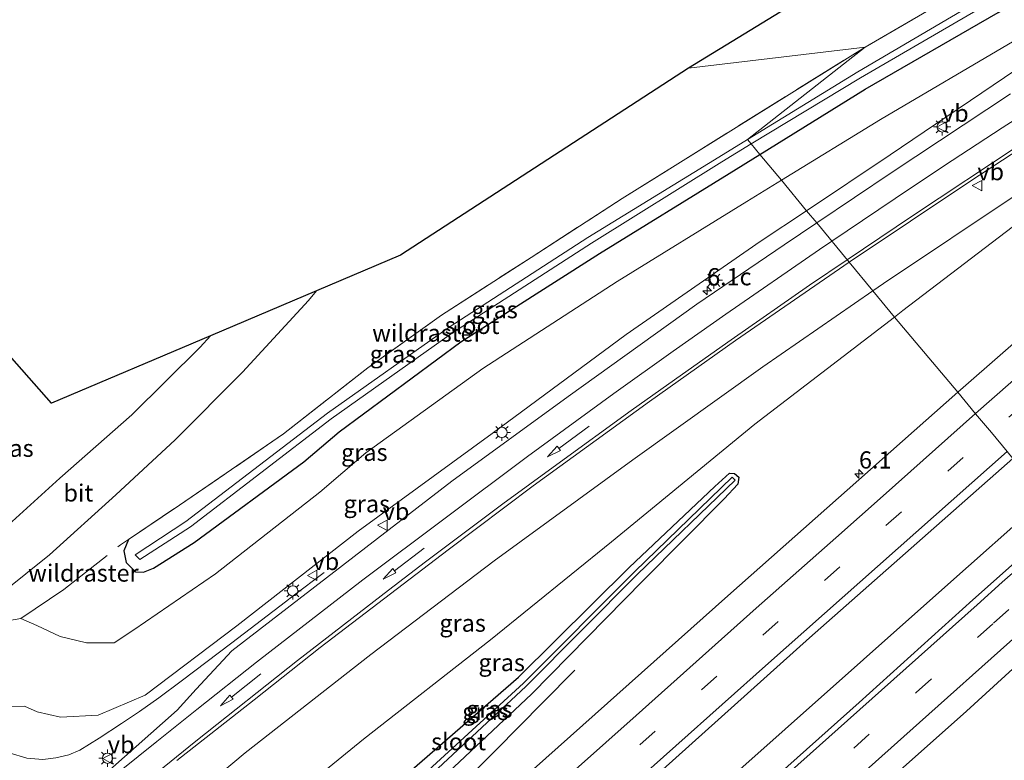
# Model space of a CAD drawing. Units: metres. Extents: x 142446 to 149296, y 369901 to 375001.
# Drawn here: x 147148 to 147292, y 373612 to 373720 of the extents above; entities that cross this region are included whole.
import ezdxf
from ezdxf.enums import TextEntityAlignment as Align

# ---------------------------------------------------------------- set-up
doc = ezdxf.new("R2010")
doc.units = ezdxf.units.M
doc.linetypes.add('IE-TERREINAFSCHEIDING', pattern=[10, 8, -2])
doc.linetypes.add('VW-3-9_STREEP', pattern=[12, 3, -9])
doc.layers.get('0').update_dxf_attribs({"lineweight": 25})
for name, color, linetype, lineweight in [('B-ME-AM-KILOMETR-S-B1', 7, 'Continuous', 18), ('B-ME-BV-GELEIDECONSTRUCTIE-GELEIDERAIL-L-B1', 213, 'BV-GELEIDERAIL', 18), ('B-ME-GW-KRUINLIJN-L-B1', 93, 'Continuous', 18), ('B-ME-GW-TEENLIJN-L-B1', 93, 'Continuous', 18), ('B-ME-IE-GRASLAND-GV-B6', 93, 'Continuous', 18), ('B-ME-IE-HULPGEOMETRIE-L-B1', 53, 'Continuous', 18), ('B-ME-IE-MEUBILAIR_WEGMEUBILAIR-LICHTMAST-S-B1', 8, 'Continuous', 18), ('B-ME-IE-TERREINAFSCHEIDING-RASTERHEKWERK-L-B1', 8, 'IE-TERREINAFSCHEIDING', 18), ('B-ME-OG-WATER-GV-B6', 153, 'Continuous', 18), ('B-ME-VH-VERH_SOORT-BITUMEN-GV-B6', 8, 'IE-TERREINAFSCHEIDING-NATUURLIJK-HOUTWAL', 18), ('B-ME-VW-MARKERING-39STREEP-015-L-B1', 255, 'VW-3-9_STREEP', 18), ('B-ME-VW-MARKERING-PIJLRD750-S-B1', 7, 'Continuous', 18), ('B-ME-VW-MARKERING-STREEP-015-L-B1', 7, 'Continuous', 18), ('B-ME-VW-MEUBILAIR_WEGMEUBILAIR-VERKEERSBORD-S-B1', 8, 'Continuous', 18)]:
    doc.layers.add(name, color=color, linetype=linetype, lineweight=lineweight)
doc.layers.add('B-ME-GW-INSTEEKWATERGANG-L-B1', color=10, linetype='Continuous')
doc.layers.add('B-ME-KG-KADASTRAAL-OPNAMEDTMGRENS-L-B1', color=10, linetype='Continuous')
doc.styles.add('NLCS-ISO', font='NLCS-ISO.TTF')
doc.linetypes.add('BV-GELEIDERAIL', pattern='A,10,-3,[108,NLCS.SHX,S=1,R=0,X=0,Y=0],-3', length=16)
doc.linetypes.add('IE-TERREINAFSCHEIDING-NATUURLIJK-HOUTWAL', pattern='A,7,-1.5,[67,NLCS.SHX,S=0.75,R=45,X=0,Y=0],-1.5,7,-1.5,[70,NLCS.SHX,S=0.75,R=0,X=0,Y=0],-1.5', length=20)

# ---------------------------------------------------------------- blocks, each defined once
blk = doc.blocks.new('hecto')
for p, q in [((0, 0.625), (-0.625, 0)), ((0, -0.625), (0, 0.625)), ((-0.625, 0), (0.625, 0)), ((0.625, 0), (0, -0.625))]:
    blk.add_line(p, q)
blk = doc.blocks.new('pijl')
for p, q in [((0, 0, 0.1), (5.45, 0, 0.1)), ((7.5, 0, 0.1), (5.45, 0.375, 0.1)), ((5.45, 0.375, 0.1), (5.45, -0.375, 0.1)), ((5.45, -0.375, 0.1), (7.5, 0, 0.1))]:
    blk.add_line(p, q)
blk = doc.blocks.new('lantaarnpaal')
for p, q in [((-0.75, 0), (-1.25, 0)), ((-0.88, 0.88), (-0.53, 0.53)), ((0, 0.75), (0, 1.25)), ((0.53, 0.53), (0.88, 0.88)), ((0.75, 0), (1.25, 0)), ((-0.53, -0.53), (-0.88, -0.88)), ((0, -0.75), (0, -1.25)), ((0.53, -0.53), (0.88, -0.88))]:
    blk.add_line(p, q)
blk.add_circle((0, 0), 0.75)
blk = doc.blocks.new('verkeersbord')
for p, q in [((0, 0.75), (-0.75, -0.625)), ((0.75, -0.625), (0, 0.75)), ((-0.75, -0.625), (0.75, -0.625))]:
    blk.add_line(p, q)

msp = doc.modelspace()

# ---------------------------------------------------------------- linework, layer by layer
at = {"layer": 'B-ME-BV-GELEIDECONSTRUCTIE-GELEIDERAIL-L-B1'}
msp.add_line((147188.237, 373636.325, 37.893), (147192.731, 373639.721, 37.559), dxfattribs=at)
for points in [[(147171.907, 373623.885, 38.477), (147168.67, 373621.46, 38.58), (147165.87, 373619.47, 38.64), (147163.22, 373617.75, 38.64), (147159.97, 373615.61, 38.68), (147157.14, 373613.86, 38.73), (147155.54, 373613.16, 38.67), (147153.64, 373612.72, 38.7), (147151.76, 373612.49, 38.65), (147149.42, 373612.68, 38.65), (147146.84, 373613.46, 38.64), (147144.42, 373614.9, 38.65), (147142.96, 373616.12, 38.66), (147137.46, 373621.77, 38.57), (147131.35, 373627.98, 38.55), (147123.17, 373636.36, 38.43), (147112.72, 373647.99, 38.04), (147107.35, 373654.99, 37.64)], [(147242.351, 373601.192, 32.828), (147248.504, 373606.789, 32.803), (147282.749, 373637.221, 32.853), (147297.853, 373650.588, 32.835)], [(147171.907, 373623.885, 38.477), (147179.315, 373629.478, 38.413), (147187.101, 373635.455, 37.966), (147188.237, 373636.325, 37.893)], [(147217.758, 373613.869, 32.409), (147224.604, 373620.786, 32.015), (147229.289, 373625.482, 31.783)], [(147136.417, 373539.589, 31.873), (147144.534, 373546.502, 32.283), (147150.414, 373551.143, 32.364), (147155.524, 373555.682, 32.48), (147178.166, 373575.719, 32.406), (147192.049, 373588.515, 32.488), (147206.778, 373602.825, 32.5), (147217.758, 373613.869, 32.409)]]:
    msp.add_polyline3d(points, dxfattribs=at)
at = {"layer": 'B-ME-GW-INSTEEKWATERGANG-L-B1'}
for points in [[(147256.233, 373700.596, 30.864), (147271.582, 373710.106, 30.818), (147290.917, 373721.265, 30.819), (147309.858, 373732.437, 30.952), (147328.89, 373743.429, 30.807), (147333.879, 373746.064, 30.946), (147342.739, 373750.645, 31.365), (147349.862, 373752.429, 31.765), (147355.704, 373753.856, 31.905), (147362.253, 373757.975, 31.785), (147377.524, 373769.543, 31.538), (147395.556, 373782.851, 31.527), (147414.211, 373796.774, 31.513), (147433.13, 373811.277, 31.419), (147453.032, 373826.157, 31.287), (147472.483, 373840.152, 31.428), (147482.599, 373847.04, 31.44), (147492.346, 373854.769, 31.307)], [(147164.221, 373644.536, 31.495), (147163.583, 373642.859, 31.529), (147163.884, 373641.206, 31.61), (147165.249, 373639.82, 31.699), (147166.445, 373639.771, 31.7), (147167.907, 373640.366, 31.768), (147173.803, 373644.08, 31.868), (147189.79, 373655.853, 31.842), (147194.917, 373660.187, 31.231), (147212.654, 373673.288, 30.91), (147232.866, 373686.164, 30.939), (147251.752, 373697.819, 30.878), (147256.233, 373700.596, 30.864)], [(147251.78, 373654.192, 31.376), (147252.531, 373654.129, 31.36), (147253.17, 373653.598, 31.383), (147253.035, 373652.606, 31.394), (147251.004, 373650.436, 31.339), (147239.244, 373638.584, 31.455), (147222.97, 373622.03, 31.468), (147206.028, 373606.094, 31.405), (147189.049, 373590.646, 31.419), (147182.334, 373584.816, 31.46), (147180.774, 373584.792, 31.431), (147179.316, 373586.156, 31.547), (147179.897, 373587.923, 31.521), (147186.439, 373593.549, 31.48), (147203.354, 373609.108, 31.433), (147221.042, 373624.491, 31.248), (147237.187, 373640.459, 31.154), (147249.653, 373652.249, 31.394), (147251.78, 373654.192, 31.376)]]:
    msp.add_polyline3d(points, dxfattribs=at)
at = {"layer": 'B-ME-GW-KRUINLIJN-L-B1'}
for points in [[(147348.925, 373748.064, 32.025), (147334.512, 373738.356, 32.472), (147314.594, 373726.26, 32.925), (147295.157, 373714.007, 33.464), (147275.198, 373700.561, 34.23), (147263.015, 373692.409, 34.698)], [(147272.678, 373680.745, 34.673), (147274.236, 373681.819, 34.608), (147293.974, 373695.026, 33.87), (147314.304, 373708.206, 33.226), (147335.134, 373720.894, 32.667), (147354.575, 373733.12, 32.272), (147370.872, 373743.861, 32.004)], [(147263.015, 373692.409, 34.698), (147256.286, 373687.906, 34.957), (147236.745, 373674.361, 35.853), (147217.208, 373659.962, 36.634), (147197.703, 373645.744, 37.159), (147180.038, 373631.979, 37.556), (147166.681, 373621.878, 37.657), (147159.826, 373618.931, 37.754), (147154.339, 373618.658, 37.708), (147150.939, 373619.432, 37.696), (147149.077, 373620.258, 37.626), (147146.551, 373620.197, 37.665), (147143.364, 373617.613, 37.554)], [(147165.768, 373579.806, 37.696), (147167.207, 373580.979, 37.604), (147167.53, 373581.533, 37.651), (147167.402, 373582.015, 37.674), (147163.887, 373585.795, 37.786), (147162.32, 373588.421, 37.805), (147161.555, 373590.767, 37.79), (147161.367, 373593.966, 37.841), (147162.01, 373596.157, 37.864), (147163.3, 373598.461, 37.851), (147181.248, 373613.483, 37.694), (147199.559, 373627.776, 37.383), (147217.493, 373641.414, 36.894), (147237.692, 373656.146, 36.184), (147256.651, 373669.692, 35.347), (147272.678, 373680.745, 34.673)]]:
    msp.add_polyline3d(points, dxfattribs=at)
at = {"layer": 'B-ME-GW-TEENLIJN-L-B1'}
for points in [[(147259.355, 373696.827, 31.112), (147273.777, 373705.703, 31.076), (147293.29, 373717.152, 31.173), (147313.303, 373728.434, 31.203), (147331.265, 373738.852, 31.141), (147336.506, 373742.28, 31.205), (147348.925, 373748.064, 32.025)], [(147370.872, 373743.861, 32.004), (147355.498, 373732.102, 31.774), (147335.105, 373719.144, 31.873), (147314.24, 373705.02, 31.726), (147295.033, 373691.571, 31.689), (147277.065, 373677.853, 31.735), (147275.849, 373676.922, 31.728)], [(147148.547, 373633.008, 31.752), (147150.89, 373632.016, 31.884), (147154.312, 373630.411, 32.057), (147158.146, 373629.471, 32.096), (147162.153, 373629.488, 32.102), (147165.041, 373631.371, 32.125), (147176.922, 373639.523, 32.216), (147192.102, 373651.437, 32.043), (147198.826, 373657.153, 31.377), (147215.876, 373669.416, 31.161), (147235.42, 373682.097, 31.122), (147254.333, 373693.737, 31.125), (147259.355, 373696.827, 31.112)], [(147275.849, 373676.922, 31.728), (147255.483, 373661.325, 31.61), (147234.605, 373644.167, 31.343), (147217.001, 373629.909, 31.467), (147198.496, 373615.467, 31.848), (147180.854, 373601.085, 31.686), (147173.143, 373595.091, 31.946), (147171.695, 373593.402, 31.918), (147171.236, 373592.112, 31.91), (147171.578, 373590.423, 31.83), (147174.994, 373585.043, 31.696), (147176.18, 373582.495, 31.663), (147176.366, 373579.042, 31.539), (147175.458, 373575.851, 31.632), (147171.757, 373572.489, 31.904)]]:
    msp.add_polyline3d(points, dxfattribs=at)
at = {"layer": 'B-ME-IE-GRASLAND-GV-B6'}
for points in [[(147307.63, 373737.23, 31.707), (147271.573, 373716.22, 31.394), (147245.816, 373713.17, 31.614), (147282.623, 373735.653, 31.6), (147338.559, 373767.317, 31.755)], [(147263.015, 373692.409, 34.698), (147259.355, 373696.827, 31.112), (147273.777, 373705.703, 31.076), (147293.29, 373717.152, 31.173), (147313.303, 373728.434, 31.203), (147331.265, 373738.852, 31.141), (147336.506, 373742.28, 31.205), (147348.925, 373748.064, 32.025), (147334.512, 373738.356, 32.472), (147314.594, 373726.26, 32.925), (147295.157, 373714.007, 33.464), (147275.198, 373700.561, 34.23), (147263.015, 373692.409, 34.698)], [(147275.849, 373676.922, 31.728), (147272.678, 373680.745, 34.673), (147274.236, 373681.819, 34.608), (147293.974, 373695.026, 33.87), (147314.304, 373708.206, 33.226), (147335.134, 373720.894, 32.667), (147354.575, 373733.12, 32.272), (147370.872, 373743.861, 32.004), (147355.498, 373732.102, 31.774), (147335.105, 373719.144, 31.873), (147314.24, 373705.02, 31.726), (147295.033, 373691.571, 31.689), (147277.065, 373677.853, 31.735), (147275.849, 373676.922, 31.728)], [(147308.219, 373734.8, 30.22), (147289.438, 373723.779, 29.824), (147270.48, 373712.605, 29.854), (147254.432, 373702.77, 29.785), (147271.573, 373716.22, 31.394), (147307.63, 373737.23, 31.707)], [(147309.858, 373732.437, 30.952), (147290.917, 373721.265, 30.819), (147271.582, 373710.106, 30.818), (147256.233, 373700.596, 30.864), (147254.966, 373702.125, 29.773), (147270.858, 373711.746, 29.813), (147290.008, 373722.879, 29.797), (147308.91, 373733.781, 30.19)], [(147293.29, 373717.152, 31.173), (147273.777, 373705.703, 31.076), (147259.355, 373696.827, 31.112), (147256.233, 373700.596, 30.864), (147271.582, 373710.106, 30.818), (147290.917, 373721.265, 30.819), (147309.858, 373732.437, 30.952)], [(147191.623, 373680.741, 31.594), (147203.846, 373685.923, 31.594), (147245.816, 373713.17, 31.614), (147271.573, 373716.22, 31.394), (147236.144, 373694.193, 31.187), (147222.891, 373685.609, 30.832), (147209.84, 373677.182, 30.838), (147199.114, 373669.543, 30.929), (147186.838, 373659.923, 30.98), (147171.673, 373649.519, 31.219), (147164.221, 373644.536, 31.495), (147163.583, 373642.859, 31.529), (147163.884, 373641.206, 31.61), (147165.249, 373639.82, 31.699), (147166.445, 373639.771, 31.7), (147167.907, 373640.366, 31.768), (147173.803, 373644.08, 31.868), (147189.79, 373655.853, 31.842), (147194.917, 373660.187, 31.231), (147212.654, 373673.288, 30.91), (147232.866, 373686.164, 30.939), (147251.752, 373697.819, 30.878), (147256.233, 373700.596, 30.864), (147259.355, 373696.827, 31.112), (147254.333, 373693.737, 31.125), (147235.42, 373682.097, 31.122), (147215.876, 373669.416, 31.161), (147198.826, 373657.153, 31.377), (147192.102, 373651.437, 32.043), (147176.922, 373639.523, 32.216), (147165.041, 373631.371, 32.125), (147162.153, 373629.488, 32.102), (147158.146, 373629.471, 32.096), (147154.312, 373630.411, 32.057), (147150.89, 373632.016, 31.884), (147148.547, 373633.008, 31.752), (147143.318, 373632.092, 31.743)], [(147256.233, 373700.596, 30.864), (147251.752, 373697.819, 30.878), (147232.866, 373686.164, 30.939), (147212.654, 373673.288, 30.91), (147194.917, 373660.187, 31.231), (147189.79, 373655.853, 31.842), (147173.803, 373644.08, 31.868), (147167.907, 373640.366, 31.768), (147166.445, 373639.771, 31.7), (147165.249, 373639.82, 31.699), (147163.884, 373641.206, 31.61), (147163.583, 373642.859, 31.529), (147164.221, 373644.536, 31.495), (147171.673, 373649.519, 31.219), (147186.838, 373659.923, 30.98), (147199.114, 373669.543, 30.929), (147209.84, 373677.182, 30.838), (147222.891, 373685.609, 30.832), (147236.144, 373694.193, 31.187), (147271.573, 373716.22, 31.394), (147254.432, 373702.77, 29.785), (147250.243, 373700.203, 29.767), (147231.157, 373688.493, 29.784), (147210.966, 373675.452, 29.854), (147193.221, 373662.944, 30.047), (147172.59, 373647.175, 30.214), (147165.235, 373642.315, 30.313), (147165.895, 373641.626, 30.328), (147173.256, 373646.37, 30.273), (147193.783, 373662.112, 30.076), (147211.458, 373674.617, 29.847), (147231.67, 373687.697, 29.762), (147250.692, 373699.537, 29.762), (147254.966, 373702.125, 29.773), (147256.233, 373700.596, 30.864)], [(147292.754, 373709.433, 33.813), (147275.493, 373698.012, 34.408), (147264.497, 373690.62, 34.843), (147263.015, 373692.409, 34.698), (147275.198, 373700.561, 34.23), (147295.157, 373714.007, 33.464)], [(147293.974, 373695.026, 33.87), (147274.236, 373681.819, 34.608), (147272.678, 373680.745, 34.673), (147269.236, 373684.9, 34.957), (147287.09, 373696.845, 34.262), (147297.28, 373703.52, 33.94)], [(147327.505, 373703.039, 31.976), (147285.039, 373665.965, 31.972), (147275.849, 373676.922, 31.728), (147277.065, 373677.853, 31.735), (147295.033, 373691.571, 31.689)], [(147143.318, 373632.092, 31.743), (147148.547, 373633.008, 31.752), (147150.89, 373632.016, 31.884), (147154.312, 373630.411, 32.057), (147158.146, 373629.471, 32.096), (147162.153, 373629.488, 32.102), (147165.041, 373631.371, 32.125), (147176.922, 373639.523, 32.216), (147192.102, 373651.437, 32.043), (147198.826, 373657.153, 31.377), (147215.876, 373669.416, 31.161), (147235.42, 373682.097, 31.122), (147254.333, 373693.737, 31.125), (147259.355, 373696.827, 31.112), (147263.015, 373692.409, 34.698)], [(147263.015, 373692.409, 34.698), (147256.286, 373687.906, 34.957), (147236.745, 373674.361, 35.853), (147217.208, 373659.962, 36.634), (147197.703, 373645.744, 37.159), (147180.038, 373631.979, 37.556), (147166.681, 373621.878, 37.657), (147159.826, 373618.931, 37.754), (147154.339, 373618.658, 37.708), (147150.939, 373619.432, 37.696), (147149.077, 373620.258, 37.626), (147146.551, 373620.197, 37.665)], [(147146.551, 373620.197, 37.665), (147149.077, 373620.258, 37.626), (147150.939, 373619.432, 37.696), (147154.339, 373618.658, 37.708), (147159.826, 373618.931, 37.754), (147166.681, 373621.878, 37.657), (147180.038, 373631.979, 37.556), (147197.703, 373645.744, 37.159), (147217.208, 373659.962, 36.634), (147236.745, 373674.361, 35.853), (147256.286, 373687.906, 34.957), (147263.015, 373692.409, 34.698), (147264.497, 373690.62, 34.843)], [(147264.497, 373690.62, 34.843), (147259.753, 373687.431, 35.031), (147247.046, 373678.784, 35.588), (147228.286, 373665.344, 36.415), (147211.347, 373653, 36.994), (147197.119, 373642.065, 37.391), (147179.28, 373628.31, 37.71), (147174.08, 373622.73, 37.9), (147171.31, 373619.69, 37.94), (147161.52, 373610.997, 38.026)], [(147134.555, 373685.236, 31.339), (147153.044, 373664.384, 31.399), (147176.194, 373674.199, 31.539)], [(147171.27, 373612.36, 38.08), (147182.54, 373621.18, 37.94), (147192.18, 373628.8, 37.76), (147210.83, 373643.03, 37.34), (147223.2, 373652.33, 36.91), (147240.15, 373664.63, 36.21), (147252.66, 373673.52, 35.66), (147269.236, 373684.9, 34.957), (147272.678, 373680.745, 34.673)], [(147135.691, 373628.655, 31.66), (147152.749, 373642.286, 31.471), (147162.417, 373651.035, 31.384), (147171.031, 373659.06, 31.431), (147180.868, 373668.871, 31.498), (147190.474, 373679.327, 31.583), (147191.623, 373680.741, 31.594)], [(147272.678, 373680.745, 34.673), (147256.651, 373669.692, 35.347), (147237.692, 373656.146, 36.184), (147217.493, 373641.414, 36.894), (147199.559, 373627.776, 37.383), (147181.248, 373613.483, 37.694), (147163.3, 373598.461, 37.851)], [(147163.3, 373598.461, 37.851), (147181.248, 373613.483, 37.694), (147199.559, 373627.776, 37.383), (147217.493, 373641.414, 36.894), (147237.692, 373656.146, 36.184), (147256.651, 373669.692, 35.347), (147272.678, 373680.745, 34.673), (147275.849, 373676.922, 31.728)], [(147180.854, 373601.085, 31.686), (147198.496, 373615.467, 31.848), (147217.001, 373629.909, 31.467), (147234.605, 373644.167, 31.343), (147255.483, 373661.325, 31.61), (147275.849, 373676.922, 31.728), (147285.039, 373665.965, 31.972)], [(147275.849, 373676.922, 31.728), (147255.483, 373661.325, 31.61), (147234.605, 373644.167, 31.343), (147217.001, 373629.909, 31.467), (147198.496, 373615.467, 31.848), (147180.854, 373601.085, 31.686)], [(147176.194, 373674.199, 31.539), (147174.664, 373672.542, 31.524), (147164.729, 373662.703, 31.403), (147154.258, 373653.439, 31.367), (147143.5, 373643.756, 31.523)], [(147285.039, 373665.965, 31.972), (147251.546, 373636.311, 31.911), (147217.849, 373606.298, 31.851), (147197.08, 373587.768, 31.883), (147194.741, 373590.219, 31.903), (147193.399, 373588.996, 31.903), (147193.941, 373588.415, 31.903), (147194.575, 373588.989, 31.883), (147196.323, 373587.092, 31.882), (147191.172, 373582.496, 31.875), (147156.198, 373551.275, 31.863), (147121.589, 373520.484, 31.815), (147089.206, 373491.465, 31.815), (147056.938, 373462.723, 31.77), (147027.093, 373436.08, 31.81), (146999.93, 373411.818, 31.819)], [(147270.676, 373620.782, 32.238), (147242.23, 373595.399, 32.198), (147216.782, 373572.73, 32.157), (147187.357, 373546.428, 32.157), (147155.563, 373518.086, 32.111), (147122.677, 373488.843, 32.078), (147089.617, 373459.381, 32.097), (147049.613, 373423.656, 32.124), (147015.484, 373393.064, 32.125), (147007.922, 373402.181, 32.061), (147032.737, 373424.275, 32.098), (147070.594, 373458.026, 32.127), (147114.929, 373497.571, 32.105), (147128.222, 373509.397, 32.095), (147157.8, 373535.711, 32.121), (147192.513, 373566.685, 32.077), (147228.76, 373599.093, 32.129), (147263.435, 373630.209, 32.19), (147293.096, 373656.326, 32.15), (147303.0547, 373649.7187, 32.1913), (147295.5456, 373643.1141, 32.1913), (147288.0807, 373636.4599, 32.1537), (147287.2684, 373635.7421, 32.1508), (147270.676, 373620.782, 32.238)], [(147251.78, 373654.192, 31.376), (147252.531, 373654.129, 31.36), (147253.17, 373653.598, 31.383), (147253.035, 373652.606, 31.394), (147251.004, 373650.436, 31.339), (147239.244, 373638.584, 31.455), (147222.97, 373622.03, 31.468), (147206.028, 373606.094, 31.405), (147189.049, 373590.646, 31.419), (147182.334, 373584.816, 31.46), (147180.774, 373584.792, 31.431), (147179.316, 373586.156, 31.547), (147179.897, 373587.923, 31.521), (147186.439, 373593.549, 31.48), (147203.354, 373609.108, 31.433), (147221.042, 373624.491, 31.248), (147237.187, 373640.459, 31.154), (147249.653, 373652.249, 31.394), (147251.78, 373654.192, 31.376)], [(147251.78, 373654.192, 31.376), (147249.653, 373652.249, 31.394), (147237.187, 373640.459, 31.154), (147221.042, 373624.491, 31.248), (147203.354, 373609.108, 31.433), (147186.439, 373593.549, 31.48), (147179.897, 373587.923, 31.521), (147179.316, 373586.156, 31.547), (147180.774, 373584.792, 31.431), (147182.334, 373584.816, 31.46), (147189.049, 373590.646, 31.419), (147206.028, 373606.094, 31.405), (147222.97, 373622.03, 31.468), (147239.244, 373638.584, 31.455), (147251.004, 373650.436, 31.339), (147253.035, 373652.606, 31.394), (147253.17, 373653.598, 31.383), (147252.531, 373654.129, 31.36), (147251.78, 373654.192, 31.376)], [(147187.508, 373592.186, 30.577), (147180.987, 373586.407, 30.68), (147181.577, 373586.061, 30.728), (147188.112, 373591.556, 30.559), (147205.077, 373607.247, 30.505), (147222.135, 373623.117, 30.564), (147238.386, 373639.506, 30.571), (147252.61, 373653.167, 30.858), (147252.176, 373653.599, 30.869), (147237.999, 373639.858, 30.564), (147221.766, 373623.594, 30.545), (147204.491, 373607.791, 30.472), (147187.508, 373592.186, 30.577)], [(147022.636, 373384.439, 31.805), (147058.733, 373416.537, 31.89), (147087.15, 373441.908, 31.842), (147118.597, 373469.948, 31.819), (147149.114, 373497.179, 31.807), (147178.631, 373523.532, 31.855), (147207.683, 373549.359, 31.907), (147218.615, 373559.154, 31.92), (147221.665, 373555.77, 31.847), (147223.139, 373557.094, 31.855), (147222.601, 373557.696, 31.871), (147221.876, 373557.042, 31.891), (147219.347, 373559.81, 31.921), (147229.241, 373568.675, 31.932), (147256.939, 373593.417, 31.936), (147286.337, 373619.531, 31.952), (147294.7603, 373627.2333, 31.9099), (147299.9951, 373631.8211, 31.916), (147307.4571, 373638.4765, 31.9338), (147314.41, 373630.864, 31.689)]]:
    msp.add_polyline3d(points, dxfattribs=at)
at = {"layer": 'B-ME-IE-HULPGEOMETRIE-L-B1'}
msp.add_polyline3d([(147245.816, 373713.17, 31.614), (147271.573, 373716.22, 31.394), (147254.432, 373702.77, 29.785), (147254.966, 373702.125, 29.773), (147256.233, 373700.596, 30.864), (147259.355, 373696.827, 31.112), (147263.015, 373692.409, 34.698), (147264.497, 373690.62, 34.843), (147269.236, 373684.9, 34.957), (147272.678, 373680.745, 34.673), (147275.849, 373676.922, 31.728), (147285.039, 373665.965, 31.972), (147287.649, 373662.844, 32.09), (147289.945, 373660.096, 32.12), (147292.233, 373657.359, 32.183)], dxfattribs=at)
at = {"layer": 'B-ME-IE-TERREINAFSCHEIDING-RASTERHEKWERK-L-B1'}
for points in [[(147271.573, 373716.22, 31.394), (147307.63, 373737.23, 31.707), (147342.135, 373756.763, 31.755)], [(147164.221, 373644.536, 31.495), (147171.673, 373649.519, 31.219), (147186.838, 373659.923, 30.98), (147199.114, 373669.543, 30.929), (147209.84, 373677.182, 30.838), (147222.891, 373685.609, 30.832), (147236.144, 373694.193, 31.187), (147271.573, 373716.22, 31.394)], [(147148.547, 373633.008, 31.752), (147154.827, 373637.274, 31.743), (147163.074, 373643.769, 31.538), (147164.221, 373644.536, 31.495)], [(147134.185, 373626.847, 31.883), (147136.175, 373628.236, 31.695), (147138.609, 373630.12, 31.627), (147143.318, 373632.092, 31.743), (147148.547, 373633.008, 31.752)]]:
    msp.add_polyline3d(points, dxfattribs=at)
at = {"layer": 'B-ME-KG-KADASTRAAL-OPNAMEDTMGRENS-L-B1'}
for points in [[(147414.625, 373818.238, 32.205), (147383.766, 373795.423, 32.018), (147352.907, 373772.608, 31.831), (147347.658, 373768.727, 31.642), (147338.559, 373767.317, 31.755), (147282.623, 373735.653, 31.6), (147245.816, 373713.17, 31.614)], [(147245.816, 373713.17, 31.614), (147203.846, 373685.923, 31.594), (147191.623, 373680.741, 31.594), (147176.194, 373674.199, 31.539), (147153.044, 373664.384, 31.399), (147134.555, 373685.236, 31.339), (147125.681, 373678.7, 31.338), (147123.918, 373677.401, 30.222), (147123.406, 373677.024, 30.26), (147122.192, 373676.13, 31.225), (147117.883, 373672.956, 31.536), (147108.009, 373665.683, 36.602), (147099.03, 373659.069, 37.233), (147096.049, 373656.867, 37.289), (147094.712, 373655.88, 37.289), (147088.66, 373651.41, 37.145), (147082.303, 373646.72, 36.706), (147072.525, 373639.516, 31.658), (147068.166, 373636.304, 31.245), (147066.851, 373635.336, 30.425), (147066.26, 373634.901, 30.304), (147064.525, 373633.622, 31.497), (147059.48, 373629.906, 31.767), (147055.115, 373626.69, 31.781)]]:
    msp.add_polyline3d(points, dxfattribs=at)
at = {"layer": 'B-ME-OG-WATER-GV-B6'}
for points in [[(147308.91, 373733.781, 30.19), (147290.008, 373722.879, 29.797), (147270.858, 373711.746, 29.813), (147254.966, 373702.125, 29.773), (147254.432, 373702.77, 29.785), (147270.48, 373712.605, 29.854), (147289.438, 373723.779, 29.824), (147308.219, 373734.8, 30.22)], [(147254.966, 373702.125, 29.773), (147250.692, 373699.537, 29.762), (147231.67, 373687.697, 29.762), (147211.458, 373674.617, 29.847), (147193.783, 373662.112, 30.076), (147173.256, 373646.37, 30.273), (147165.895, 373641.626, 30.328), (147165.235, 373642.315, 30.313), (147172.59, 373647.175, 30.214), (147193.221, 373662.944, 30.047), (147210.966, 373675.452, 29.854), (147231.157, 373688.493, 29.784), (147250.243, 373700.203, 29.767), (147254.432, 373702.77, 29.785), (147254.966, 373702.125, 29.773)], [(147187.508, 373592.186, 30.577), (147204.491, 373607.791, 30.472), (147221.766, 373623.594, 30.545), (147237.999, 373639.858, 30.564), (147252.176, 373653.599, 30.869), (147252.61, 373653.167, 30.858), (147238.386, 373639.506, 30.571), (147222.135, 373623.117, 30.564), (147205.077, 373607.247, 30.505), (147188.112, 373591.556, 30.559), (147181.577, 373586.061, 30.728), (147180.987, 373586.407, 30.68), (147187.508, 373592.186, 30.577)]]:
    msp.add_polyline3d(points, dxfattribs=at)
at = {"layer": 'B-ME-VH-VERH_SOORT-BITUMEN-GV-B6'}
for points in [[(147297.28, 373703.52, 33.94), (147287.09, 373696.845, 34.262), (147269.236, 373684.9, 34.957), (147264.497, 373690.62, 34.843), (147275.493, 373698.012, 34.408), (147292.754, 373709.433, 33.813)], [(147292.233, 373657.359, 32.183), (147289.945, 373660.096, 32.12), (147287.649, 373662.844, 32.09), (147285.039, 373665.965, 31.972), (147327.505, 373703.039, 31.976)], [(147161.52, 373610.997, 38.026), (147171.31, 373619.69, 37.94), (147174.08, 373622.73, 37.9), (147179.28, 373628.31, 37.71), (147197.119, 373642.065, 37.391), (147211.347, 373653, 36.994), (147228.286, 373665.344, 36.415), (147247.046, 373678.784, 35.588), (147259.753, 373687.431, 35.031), (147264.497, 373690.62, 34.843), (147269.236, 373684.9, 34.957)], [(147269.236, 373684.9, 34.957), (147252.66, 373673.52, 35.66), (147240.15, 373664.63, 36.21), (147223.2, 373652.33, 36.91), (147210.83, 373643.03, 37.34), (147192.18, 373628.8, 37.76), (147182.54, 373621.18, 37.94), (147171.27, 373612.36, 38.08)], [(147133.965, 373627.068, 31.763), (147130.651, 373630.402, 31.775), (147132.65, 373632.269, 31.725), (147138.617, 373638.889, 31.583), (147143.5, 373643.756, 31.523), (147154.258, 373653.439, 31.367), (147164.729, 373662.703, 31.403), (147174.664, 373672.542, 31.524), (147176.194, 373674.199, 31.539), (147191.623, 373680.741, 31.594), (147190.474, 373679.327, 31.583), (147180.868, 373668.871, 31.498), (147171.031, 373659.06, 31.431), (147162.417, 373651.035, 31.384), (147152.749, 373642.286, 31.471), (147135.691, 373628.655, 31.66), (147133.965, 373627.068, 31.763)], [(147004.863, 373405.87, 31.984), (147002.73, 373408.443, 31.93), (146999.93, 373411.818, 31.819), (147027.093, 373436.08, 31.81), (147056.938, 373462.723, 31.77), (147089.206, 373491.465, 31.815), (147121.589, 373520.484, 31.815), (147156.198, 373551.275, 31.863), (147191.172, 373582.496, 31.875), (147196.323, 373587.092, 31.882), (147197.08, 373587.768, 31.883), (147217.849, 373606.298, 31.851), (147251.546, 373636.311, 31.911), (147285.039, 373665.965, 31.972), (147287.649, 373662.844, 32.09), (147289.945, 373660.096, 32.12), (147292.233, 373657.359, 32.183), (147293.096, 373656.326, 32.15)], [(147293.096, 373656.326, 32.15), (147263.435, 373630.209, 32.19), (147228.76, 373599.093, 32.129), (147192.513, 373566.685, 32.077), (147157.8, 373535.711, 32.121), (147128.222, 373509.397, 32.095), (147114.929, 373497.571, 32.105), (147070.594, 373458.026, 32.127), (147032.737, 373424.275, 32.098), (147007.922, 373402.181, 32.061)], [(147015.484, 373393.064, 32.125), (147049.613, 373423.656, 32.124), (147089.617, 373459.381, 32.097), (147122.677, 373488.843, 32.078), (147155.563, 373518.086, 32.111), (147187.357, 373546.428, 32.157), (147216.782, 373572.73, 32.157), (147242.23, 373595.399, 32.198), (147270.676, 373620.782, 32.238), (147287.2684, 373635.7421, 32.1508), (147288.0807, 373636.4599, 32.1537), (147295.5456, 373643.1141, 32.1913), (147303.0547, 373649.7187, 32.1913), (147307.4571, 373638.4765, 31.9338), (147299.9951, 373631.8211, 31.916), (147294.7603, 373627.2333, 31.9099), (147286.337, 373619.531, 31.952), (147256.939, 373593.417, 31.936), (147229.241, 373568.675, 31.932), (147219.347, 373559.81, 31.921), (147218.615, 373559.154, 31.92)]]:
    msp.add_polyline3d(points, dxfattribs=at)
at = {"layer": 'B-ME-VW-MARKERING-39STREEP-015-L-B1'}
for points in [[(147558.628, 373882.602, 32.017), (147541.68, 373869.332, 32.021), (147504.139, 373839.516, 32.101), (147466.772, 373809.476, 32.109), (147429.606, 373779.056, 32.129), (147374.357, 373732.866, 32.15), (147330.953, 373695.85, 32.133), (147289.945, 373660.096, 32.12)], [(147004.863, 373405.87, 31.984), (147034.781, 373432.63, 32.004), (147070.673, 373464.618, 31.972), (147104.445, 373494.79, 31.992), (147149.242, 373534.73, 32.049), (147185.039, 373566.673, 32.036), (147238.741, 373614.639, 32.077), (147274.585, 373646.557, 32.113), (147289.945, 373660.096, 32.12)], [(147278.986, 373622.249, 32.153), (147290.2654, 373632.3383, 32.1386), (147293.8584, 373635.5212, 32.1579), (147297.4514, 373638.704, 32.1633), (147301.06, 373641.8971, 32.1719), (147304.8071, 373645.2075, 32.1836)], [(147139.277, 373497.682, 32.011), (147153.051, 373509.966, 32.009), (147191.242, 373544.019, 32.06), (147218.271, 373568.112, 32.08), (147243.036, 373590.226, 32.113), (147278.986, 373622.249, 32.153)]]:
    msp.add_polyline3d(points, dxfattribs=at)
at = {"layer": 'B-ME-VW-MARKERING-STREEP-015-L-B1'}
for points in [[(147492.715, 373834.986, 31.987), (147479.782, 373824.612, 32.012), (147457.203, 373806.347, 32.029), (147436.454, 373789.357, 32.029), (147414.024, 373770.836, 32.085), (147382.762, 373744.648, 32.076), (147358.098, 373723.778, 32.089), (147331.853, 373701.384, 32.077), (147306.218, 373679.194, 32.075), (147287.633, 373662.864, 32.06)], [(147266.693, 373687.969, 34.899), (147271.19, 373691, 34.72), (147278.33, 373695.8, 34.43), (147284.25, 373699.69, 34.2), (147291.54, 373704.48, 33.95), (147298.25, 373708.8, 33.73), (147308.51, 373715.36, 33.42), (147318.63, 373721.67, 33.17), (147332.96, 373730.59, 32.82), (147348.77, 373740.45, 32.51), (147363.95, 373750.16, 32.25), (147377.71, 373759.12, 32.09), (147392.24, 373768.84, 31.99), (147403.75, 373776.61, 31.94), (147417.31, 373785.95, 31.83)], [(147268.927, 373685.273, 34.96), (147278.44, 373691.67, 34.57), (147294.12, 373702.04, 34.01), (147300.19, 373705.97, 33.8), (147309.15, 373711.63, 33.55), (147318.47, 373717.45, 33.3), (147323.67, 373720.71, 33.14), (147335.05, 373727.77, 32.91), (147350.96, 373737.78, 32.58), (147367.5, 373748.36, 32.33), (147385.99, 373760.5, 32.11), (147402.45, 373771.55, 32.02), (147419.66, 373783.38, 31.95)], [(147144.09, 373605.65, 38.02), (147145.65, 373605.09, 38.02), (147146.69, 373604.83, 38.03), (147147.84, 373604.66, 38.04), (147149.42, 373604.49, 38.07), (147151.11, 373604.47, 38.05), (147152.8, 373604.63, 38.08), (147153.52, 373604.76, 38.07), (147154.79, 373605.16, 38.08), (147156.16, 373605.7, 38.07), (147157.65, 373606.55, 38.05), (147159.97, 373608.37, 38.05), (147168.39, 373615.12, 38), (147174.19, 373619.77, 37.95), (147182.91, 373626.66, 37.82), (147198.38, 373638.68, 37.5), (147222.36, 373656.63, 36.81), (147234.97, 373665.77, 36.29), (147243.6, 373671.93, 35.92), (147251.26, 373677.32, 35.57), (147264.9, 373686.76, 34.97), (147266.693, 373687.969, 34.899)], [(147268.927, 373685.273, 34.96), (147263.47, 373681.58, 35.17), (147252.02, 373673.59, 35.69), (147244.93, 373668.62, 36.03), (147237.47, 373663.3, 36.34), (147226.62, 373655.46, 36.76), (147218.79, 373649.73, 37.04), (147207.53, 373641.27, 37.39), (147202.115, 373637.154, 37.5), (147188.85, 373626.93, 37.82), (147174.03, 373615.19, 38.04), (147162.26, 373605.61, 38.14), (147150.04, 373595.59, 38.18)], [(147197.81, 373582.74, 31.98), (147207.89, 373591.83, 31.99), (147215.05, 373598.24, 32), (147229.38, 373611.06, 32.01), (147238.19, 373618.91, 31.93), (147255.66, 373634.54, 32.04), (147267.3, 373644.79, 32.048), (147274.18, 373650.88, 32.07), (147287.633, 373662.864, 32.06)], [(147007.145, 373403.119, 32.039), (147037.654, 373430.362, 32.092), (147069.49, 373458.761, 32.08), (147105.192, 373490.619, 32.081), (147139.725, 373521.404, 32.098), (147178.717, 373556.225, 32.107), (147216.985, 373590.409, 32.123), (147257.485, 373626.54, 32.153), (147292.233, 373657.359, 32.183)], [(147269.012, 373618.179, 32.206), (147287.8876, 373635.0389, 32.223), (147291.5351, 373638.2969, 32.2413), (147293.8234, 373640.3073, 32.2426), (147297.4964, 373643.5889, 32.2557), (147299.4871, 373645.3323, 32.2619), (147303.1731, 373648.6189, 32.2673)], [(147279.494, 373617.869, 32.004), (147292.6545, 373629.625, 32.0571), (147296.3649, 373632.9235, 32.0717), (147300.051, 373636.2016, 32.0781), (147303.6589, 373639.4051, 32.0864), (147306.1489, 373641.606, 32.0932)], [(147015.972, 373392.475, 32.12), (147052.185, 373424.846, 32.136), (147103.112, 373470.274, 32.077), (147150.142, 373512.207, 32.118), (147194.912, 373552.131, 32.135), (147233.674, 373586.672, 32.165), (147269.012, 373618.179, 32.206)], [(147141.849, 373495.125, 31.944), (147182.815, 373531.67, 31.992), (147214.829, 373560.209, 31.976), (147245.569, 373587.582, 32.008), (147279.494, 373617.869, 32.004)]]:
    msp.add_polyline3d(points, dxfattribs=at)

# ---------------------------------------------------------------- block references
at = {"layer": 'B-ME-AM-KILOMETR-S-B1', "rotation": 90}
for p in [(147248.528, 373680.758, 35.502), (147270.662, 373654.084, 32.042)]:
    msp.add_blockref('hecto', p, dxfattribs=at)
at = {"layer": 'B-ME-IE-MEUBILAIR_WEGMEUBILAIR-LICHTMAST-S-B1', "rotation": 90}
for p in [(147282.776, 373704.61, 34.222), (147249.512, 373682.267, 35.498), (147218.651, 373660.127, 36.979), (147188.169, 373637.049, 37.882), (147161.19, 373612.686, 38.168)]:
    msp.add_blockref('lantaarnpaal', p, dxfattribs=at)
at = {"layer": 'B-ME-VW-MARKERING-PIJLRD750-S-B1'}
for p, rotation in [((147231.33, 373661.03, 36.51), 216.3), ((147207.32, 373643.28, 37.34), 217.1), ((147183.51, 373624.97, 37.86), 218.4)]:
    msp.add_blockref('pijl', p, dxfattribs=dict(at, rotation=rotation))
at = {"layer": 'B-ME-VW-MEUBILAIR_WEGMEUBILAIR-VERKEERSBORD-S-B1', "rotation": 90}
for p in [(147282.76, 373704.57, 34.249), (147287.91, 373696.06, 34.259), (147201.278, 373646.596, 37.333), (147191.056, 373639.304, 37.645), (147161.233, 373612.632, 38.156)]:
    msp.add_blockref('verkeersbord', p, dxfattribs=at)

# ---------------------------------------------------------------- texts
at = {"layer": 'B-ME-AM-KILOMETR-S-B1', "ltscale": 0.2, "style": 'NLCS-ISO'}
for s, p in [('6.1c', (147248.528, 373680.758, 35.502)), ('6.1', (147270.662, 373654.084, 32.042))]:
    msp.add_text(s, height=2.5, dxfattribs=at).set_placement(p, align=Align.BOTTOM_LEFT)
at = {"layer": 'B-ME-IE-GRASLAND-GV-B6', "ltscale": 0.2, "style": 'NLCS-ISO'}
for p in [(147217.578, 373677.9955), (147202.769, 373671.5335), (147147.0385, 373657.819), (147198.6, 373657.22), (147198.9585, 373649.725), (147212.919, 373632.353), (147218.608, 373626.617), (147216.243, 373619.492), (147216.243, 373619.492), (147216.7985, 373619.83)]:
    msp.add_text('gras', height=2.5, dxfattribs=at).set_placement(p, align=Align.MIDDLE_CENTER)
at = {"layer": 'B-ME-IE-TERREINAFSCHEIDING-RASTERHEKWERK-L-B1', "ltscale": 0.2, "style": 'NLCS-ISO'}
for p in [(147207.7867, 373674.5906), (147157.6672, 373639.6468)]:
    msp.add_text('wildraster', height=2.5, dxfattribs=at).set_placement(p, align=Align.MIDDLE_CENTER)
at = {"layer": 'B-ME-OG-WATER-GV-B6', "ltscale": 0.2, "style": 'NLCS-ISO'}
for p in [(147214.302, 373675.7041), (147212.3332, 373615.0981)]:
    msp.add_text('sloot', height=2.5, dxfattribs=at).set_placement(p, align=Align.MIDDLE_CENTER)
at = {"layer": 'B-ME-VH-VERH_SOORT-BITUMEN-GV-B6', "ltscale": 0.2, "style": 'NLCS-ISO'}
msp.add_text('bit', height=2.5, dxfattribs=at).set_placement((147156.9439, 373651.3124), align=Align.MIDDLE_CENTER)
at = {"layer": 'B-ME-VW-MEUBILAIR_WEGMEUBILAIR-VERKEERSBORD-S-B1', "ltscale": 0.2, "style": 'NLCS-ISO'}
for p in [(147282.76, 373704.57, 34.249), (147287.91, 373696.06, 34.259), (147201.278, 373646.596, 37.333), (147191.056, 373639.304, 37.645), (147161.233, 373612.632, 38.156)]:
    msp.add_text('vb', height=2.5, dxfattribs=at).set_placement(p, align=Align.BOTTOM_LEFT)

doc.saveas('drawing.dxf')
